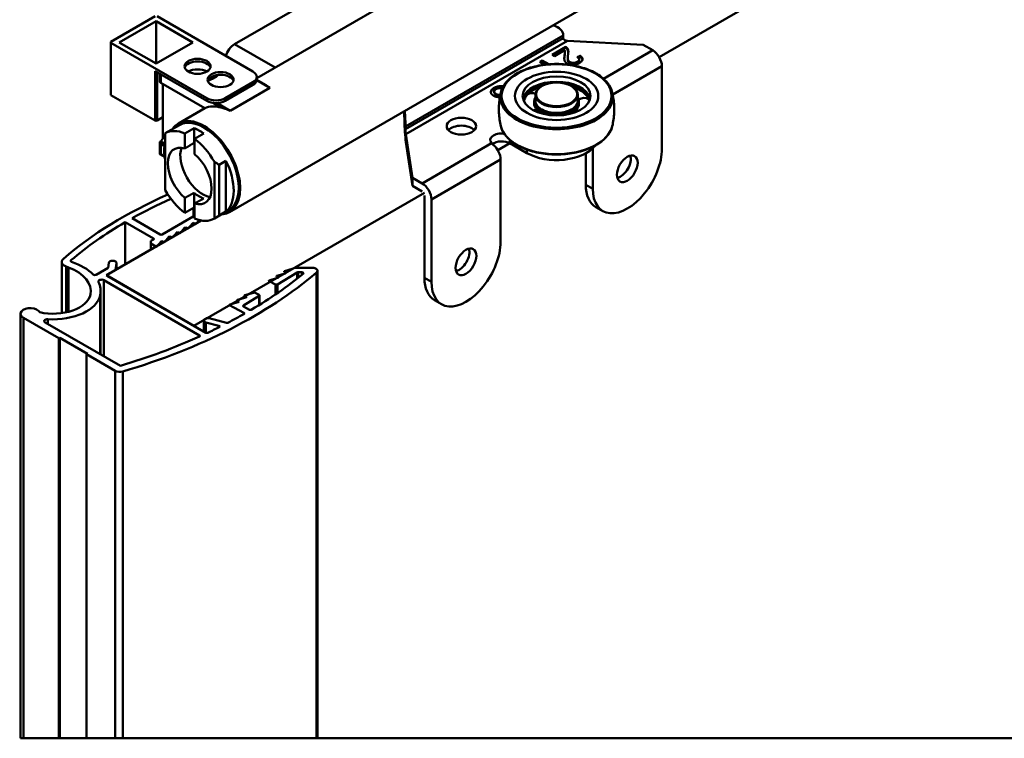
# Model space of a CAD drawing. Units: millimetres. Extents: x 0 to 1045, y -758 to 297.
# Drawn here: x 176 to 251, y 156 to 212 of the extents above; entities that cross this region are included whole.
import ezdxf

# ---------------------------------------------------------------- set-up
doc = ezdxf.new("R2010")
doc.units = ezdxf.units.MM
doc.layers.add('Arêtes tangentes visibles(ISO)', color=7, linetype='Continuous', lineweight=50)
doc.layers.add('Arêtes visibles(ISO)', color=7, linetype='Continuous', lineweight=50)

msp = doc.modelspace()

# ---------------------------------------------------------------- linework, layer by layer
at = {"layer": 'Arêtes tangentes visibles(ISO)'}
for p, q in [((205.27025, 203.39455), (217.365, 210.37746)), ((217.365, 210.17333), (205.27025, 203.19043)), ((205.29869, 202.7986), (217.69011, 209.95279)), ((192.14943, 209.69969), (195.26015, 207.90372)), ((217.66706, 209.40333), (217.66706, 209.32168)), ((224.22232, 209.23343), (220.44948, 207.05518)), ((217.46819, 208.87544), (217.46819, 208.79379)), ((217.86715, 208.33565), (217.86715, 208.254)), ((218.44194, 208.34965), (218.44194, 208.268)), ((221.16295, 205.83411), (224.92943, 208.00869)), ((186.49258, 207.39309), (186.49258, 206.73989)), ((193.85352, 206.93996), (194.8718, 206.35205)), ((194.8718, 206.35205), (191.83124, 204.59659)), ((193.56365, 206.78071), (193.56365, 206.57659)), ((212.05252, 206.34941), (212.05252, 206.26776)), ((190.02811, 205.55597), (190.02811, 205.35185)), ((191.44233, 205.35185), (191.44233, 205.55597)), ((212.21744, 205.87472), (212.21744, 205.79307)), ((190.50667, 205.19802), (191.13803, 204.83351)), ((191.83124, 204.59659), (190.81296, 205.18449)), ((186.66936, 202.55534), (186.82846, 202.46349)), ((186.49258, 202.24916), (186.80076, 202.07123)), ((186.49258, 202.04503), (186.49258, 201.26936)), ((211.87336, 202.10376), (206.54465, 199.02723)), ((213.27984, 202.34461), (213.27984, 202.09929)), ((214.57031, 201.35424), (214.57031, 201.61892)), ((186.78369, 201.10129), (186.49258, 201.26936)), ((207.25176, 197.80248), (212.55506, 200.86434)), ((219.0958, 198.92516), (219.62613, 198.61898)), ((189.00321, 196.50053), (189.00321, 197.13541)), ((189.07663, 196.96284), (189.07663, 197.15052)), ((185.93249, 194.80186), (185.93249, 194.72021)), ((179.24826, 189.13762), (179.24826, 192.64709)), ((179.43151, 189.18132), (179.43151, 192.57838)), ((179.61325, 193.03128), (179.61325, 193.12817)), ((183.11066, 192.43783), (183.11066, 192.90338)), ((196.97016, 192.19201), (196.97016, 191.73635)), ((197.04282, 191.79362), (197.04282, 192.21008)), ((197.31682, 192.01307), (197.31682, 192.21008)), ((198.45008, 156.4689), (198.45008, 192.19596)), ((182.14098, 185.76406), (182.14098, 191.60201)), ((206.72143, 191.78082), (207.25176, 191.47463)), ((181.85915, 185.92677), (181.85915, 190.46333)), ((194.03794, 190.40181), (194.03794, 189.69458)), ((192.83554, 189.58836), (192.83554, 189.6677)), ((192.87591, 189.08942), (192.87591, 189.00551)), ((175.96228, 156.4689), (175.96228, 188.71896)), ((177.83887, 188.24788), (177.83887, 188.6111)), ((189.96645, 188.36431), (189.96645, 187.57388)), ((190.96348, 188.09589), (190.96348, 187.98837)), ((189.47669, 187.36673), (189.47669, 187.28508)), ((183.00144, 156.4689), (183.00144, 184.65489)), ((183.58302, 156.4689), (183.58302, 184.60211)), ((175.74261, 156.4689), (175.96228, 156.4689)), ((178.68464, 156.4689), (175.96228, 156.4689)), ((178.75535, 156.4689), (178.68464, 156.4689)), ((180.80596, 156.4689), (178.75535, 156.4689)), ((183.00144, 156.4689), (180.80596, 156.4689)), ((183.00144, 156.4689), (183.58302, 156.4689)), ((183.58302, 156.4689), (198.45008, 156.4689)), ((198.45008, 156.4689), (198.51899, 156.4689)), ((332.64685, 156.4689), (198.51899, 156.4689))]:
    msp.add_line(p, q, dxfattribs=at)
msp.add_ellipse((216.85073, 205.7327), major_axis=(-4.21652, 0), ratio=0.57735027, dxfattribs=at)
for centre, major_axis, start_param, end_param in [((216.85073, 205.66632), (-4.31476, 0), 6.14817823, 9.55978503), ((216.85073, 203.75784), (4.31476, 0), 3.27659973, 6.14817823)]:
    msp.add_ellipse(centre, major_axis=major_axis, ratio=0.57735027, start_param=start_param, end_param=end_param, dxfattribs=at)
at = {"layer": 'Arêtes visibles(ISO)'}
for p, q in [((234.06319, 233.89861), (192.14943, 209.69969)), ((237.37827, 232.22063), (193.85654, 207.09335)), ((241.30327, 225.42233), (191.77848, 196.82918)), ((224.72232, 208.70561), (247.38007, 221.78707)), ((182.6742, 209.8834), (186.06832, 211.84299)), ((183.3106, 209.84258), (186.13903, 211.47557)), ((186.13903, 211.47557), (188.96745, 209.84258)), ((186.13903, 211.47557), (186.13903, 208.20958)), ((186.20974, 211.84299), (193.56365, 207.59721)), ((217.365, 210.17333), (217.365, 210.37746)), ((223.48319, 209.66017), (217.69011, 209.95279)), ((182.6742, 209.80175), (182.6742, 209.8834)), ((182.6742, 205.80092), (182.6742, 209.80175)), ((190.02811, 205.55597), (182.6742, 209.80175)), ((186.13903, 208.20958), (183.3106, 209.84258)), ((188.96745, 209.84258), (186.13903, 208.20958)), ((216.50292, 208.88804), (217.55429, 209.49505)), ((216.57363, 208.84722), (217.55429, 209.4134)), ((217.47061, 209.2297), (216.69088, 208.77952)), ((217.55429, 209.49505), (217.55429, 209.4134)), ((224.22232, 209.23343), (223.48319, 209.66017)), ((215.55827, 208.34265), (215.75351, 208.45537)), ((215.75351, 208.45537), (216.26177, 208.16193)), ((215.75351, 208.45537), (215.75351, 208.37372)), ((216.69088, 208.77952), (216.50292, 208.88804)), ((217.49455, 209.10854), (217.49455, 209.02689)), ((217.70903, 208.65496), (217.70903, 208.57331)), ((218.43345, 208.71301), (218.65537, 208.81733)), ((218.50373, 208.6644), (218.65537, 208.73568)), ((218.58201, 208.52769), (218.58201, 208.44604)), ((218.65537, 208.81733), (218.65537, 208.73568)), ((214.71411, 207.85527), (214.8222, 207.91768)), ((214.8222, 207.91768), (214.8222, 207.89004)), ((215.9307, 208.12763), (215.55827, 208.34265)), ((215.62898, 208.30182), (215.75351, 208.37372)), ((215.75351, 208.37372), (216.13921, 208.15104)), ((224.92943, 208.00869), (224.92943, 201.68084)), ((186.06832, 207.63804), (186.06832, 203.84133)), ((186.06832, 207.63804), (190.02811, 205.35185)), ((186.20974, 203.84133), (186.20974, 207.55639)), ((186.41936, 206.84195), (186.41936, 207.43536)), ((193.8563, 206.97217), (194.58337, 206.5524)), ((193.85654, 207.18896), (193.85654, 206.98484)), ((186.49258, 206.73989), (189.87108, 204.78931)), ((186.66936, 206.63783), (186.66936, 202.55534)), ((191.44233, 205.55597), (193.56365, 206.78071)), ((193.56365, 206.57659), (191.44233, 205.35185)), ((215.73704, 206.49817), (215.70168, 206.47776)), ((217.96442, 206.49817), (217.99978, 206.47776)), ((186.06832, 203.84133), (182.6742, 205.80092)), ((212.07555, 206.06777), (212.07555, 205.98612)), ((215.22573, 205.81435), (215.22573, 205.36528)), ((218.47573, 205.81435), (218.47573, 205.36528)), ((189.86846, 204.79083), (187.85348, 203.62748)), ((215.13073, 205.15299), (215.13073, 205.32446)), ((215.73704, 204.68146), (215.70168, 204.70188)), ((217.96442, 204.68146), (217.99978, 204.70188)), ((218.57073, 205.15299), (218.57073, 205.32446)), ((186.66936, 204.10669), (186.20974, 203.84133)), ((205.15647, 204.34949), (205.12812, 204.5366)), ((205.18492, 203.75354), (205.18492, 203.95766)), ((186.06832, 203.84133), (186.13903, 203.8005)), ((186.20974, 203.84133), (186.06832, 203.84133)), ((186.20974, 203.84133), (186.13903, 203.8005)), ((187.92848, 203.49758), (186.83247, 202.86479)), ((188.34874, 202.8622), (189.05584, 203.27044)), ((189.05584, 203.27044), (189.05584, 202.13856)), ((205.27025, 203.39455), (205.27025, 203.19043)), ((186.82846, 198.51275), (186.82846, 202.86247)), ((188.34874, 201.70108), (188.34874, 202.8622)), ((189.7983, 202.84178), (189.0912, 202.43354)), ((189.0912, 202.43354), (189.0912, 201.27242)), ((205.29869, 202.7986), (205.80552, 199.45396)), ((186.41936, 201.29276), (186.41936, 202.1471)), ((186.49258, 202.04503), (186.77472, 201.88214)), ((205.80552, 198.84159), (205.29869, 202.18623)), ((212.34795, 201.56127), (213.27984, 202.09929)), ((214.57031, 201.35424), (213.27984, 202.09929)), ((219.62613, 201.72254), (219.62613, 198.61898)), ((186.43026, 201.27152), (186.78796, 201.065)), ((212.55506, 194.53649), (212.55506, 200.86434)), ((219.0958, 198.92516), (219.0958, 201.33414)), ((190.61148, 200.67834), (190.61148, 196.32862)), ((190.96503, 200.45198), (191.49536, 200.75817)), ((190.96503, 196.55498), (190.96503, 200.45198)), ((191.49536, 200.75817), (191.49536, 196.86116)), ((205.80552, 199.45396), (205.80552, 198.84159)), ((205.80552, 199.45396), (206.54465, 199.02723)), ((206.54465, 198.41485), (205.80552, 198.84159)), ((188.34874, 196.75755), (188.34874, 197.91867)), ((189.04376, 188.10658), (206.72143, 198.31279)), ((189.05584, 198.29769), (189.05584, 197.1658)), ((206.72143, 191.78082), (206.72143, 198.10867)), ((189.05584, 197.1658), (188.34874, 196.75755)), ((189.0912, 197.49001), (189.0912, 196.32889)), ((207.25176, 197.80248), (207.25176, 191.47463)), ((220.40278, 196.90231), (219.87245, 197.2085)), ((184.30268, 196.3552), (186.46282, 195.10804)), ((186.60424, 195.10804), (188.98015, 196.47978)), ((189.00944, 196.5206), (189.00944, 196.8536)), ((191.70348, 196.95908), (190.60747, 196.3263)), ((191.49536, 196.86116), (190.96503, 196.55498)), ((189.59079, 196.17913), (182.32624, 191.98494)), ((185.93249, 194.80186), (183.76897, 196.05096)), ((183.76897, 192.8179), (183.76897, 196.05096)), ((188.31949, 195.60845), (188.01121, 195.22877)), ((188.3902, 195.64927), (188.31949, 195.60845)), ((188.31949, 195.60845), (188.31949, 195.44515)), ((188.53163, 195.56762), (188.3902, 195.64927)), ((188.3902, 195.48597), (188.3902, 195.64927)), ((188.92053, 195.95546), (188.61225, 195.57578)), ((188.99124, 195.99628), (188.92053, 195.95546)), ((188.92053, 195.95546), (188.92053, 195.79216)), ((189.13267, 195.91463), (188.99124, 195.99628)), ((188.99124, 195.83298), (188.99124, 195.99628)), ((189.44661, 196.21014), (189.21329, 195.92279)), ((189.52157, 196.13917), (189.52157, 196.19273)), ((187.11741, 194.91442), (186.80913, 194.53475)), ((187.18812, 194.95525), (187.11741, 194.91442)), ((187.11741, 194.91442), (187.11741, 194.75113)), ((187.32954, 194.8736), (187.18812, 194.95525)), ((187.18812, 194.79195), (187.18812, 194.95525)), ((187.71845, 195.26144), (187.41017, 194.88176)), ((187.78916, 195.30226), (187.71845, 195.26144)), ((187.71845, 195.26144), (187.71845, 195.09814)), ((187.93058, 195.22061), (187.78916, 195.30226)), ((187.78916, 195.13896), (187.78916, 195.30226)), ((185.73855, 194.60824), (185.93249, 194.72021)), ((185.73855, 194.40411), (185.73855, 194.60824)), ((186.12746, 194.17958), (185.73855, 194.40411)), ((185.73855, 193.95504), (185.73855, 194.40411)), ((186.51637, 194.56741), (186.20809, 194.18774)), ((186.58708, 194.60824), (186.51637, 194.56741)), ((186.51637, 194.56741), (186.51637, 194.40411)), ((186.7285, 194.52659), (186.58708, 194.60824)), ((186.58708, 194.44494), (186.58708, 194.60824)), ((178.90674, 189.07751), (178.90674, 193.01024)), ((179.43151, 192.57838), (179.24826, 192.64709)), ((181.54303, 192.02265), (182.45467, 192.54899)), ((182.45467, 192.54899), (182.51294, 192.93357)), ((183.11066, 192.90338), (183.03335, 192.39319)), ((183.1118, 192.43849), (183.1118, 192.91848)), ((196.87549, 192.55649), (198.11899, 192.55649)), ((189.04376, 188.10658), (182.32624, 191.98494)), ((183.03335, 192.39319), (182.39695, 192.02577)), ((182.39695, 191.94412), (189.96522, 187.57458)), ((195.52853, 191.81292), (195.38322, 191.89226)), ((195.39509, 191.93902), (196.04385, 192.12753)), ((196.97016, 192.19201), (195.44647, 191.26176)), ((195.45982, 191.77097), (195.52853, 191.81292)), ((196.11256, 192.16948), (195.96724, 192.24882)), ((195.97811, 192.29528), (196.66335, 192.50576)), ((196.04385, 192.12753), (196.11256, 192.16948)), ((197.31682, 192.21008), (197.04282, 192.21008)), ((198.51899, 156.4689), (198.51899, 192.32555)), ((189.47669, 187.36673), (182.14098, 191.60201)), ((195.3051, 191.25948), (194.79919, 191.53569)), ((194.81107, 191.58245), (195.45982, 191.77097)), ((195.44647, 191.26176), (195.3051, 191.25948)), ((195.3051, 191.25948), (195.3051, 190.51784)), ((195.44647, 190.61486), (195.44647, 191.26176)), ((181.88911, 185.90947), (181.88911, 190.76261)), ((193.02066, 190.28179), (192.37191, 190.09327)), ((192.83554, 189.6677), (194.03794, 190.40181)), ((192.94406, 190.40307), (193.08937, 190.32373)), ((193.60469, 190.63835), (192.95593, 190.44983)), ((193.08937, 190.32373), (193.02066, 190.28179)), ((194.03399, 190.48342), (193.74605, 190.64063)), ((194.06528, 190.44147), (194.06528, 189.71152)), ((191.77601, 189.68994), (192.87591, 189.08942)), ((192.43664, 189.92522), (191.78788, 189.7367)), ((192.36003, 190.04651), (192.50535, 189.96717)), ((192.50535, 189.96717), (192.43664, 189.92522)), ((193.303, 189.33302), (192.83949, 189.58608)), ((208.02841, 189.75797), (207.49808, 190.06415)), ((175.74261, 156.4689), (175.74261, 189.02514)), ((178.68464, 187.1472), (175.96228, 188.71896)), ((177.63507, 188.36554), (183.40271, 185.03559)), ((189.79324, 188.52129), (189.79324, 187.67387)), ((189.96645, 188.36431), (190.96348, 188.09589)), ((191.53326, 188.32471), (190.22002, 188.67826)), ((178.75535, 187.18803), (178.68464, 187.1472)), ((178.68464, 156.4689), (178.68464, 187.1472)), ((180.87667, 185.96328), (178.75535, 187.18803)), ((178.75535, 156.4689), (178.75535, 187.18803)), ((180.80596, 185.92246), (180.87667, 185.96328)), ((183.00144, 184.65489), (180.80596, 185.92246)), ((180.80596, 156.4689), (180.80596, 185.92246))]:
    msp.add_line(p, q, dxfattribs=at)
for centre, start, end in [((214.95734, 205.26907), 66.1278815, 117.7453574), ((218.94957, 204.90401), 56.5710566, 125.6298481), ((214.95734, 205.26907), 283.7788797, 302.5187528), ((218.94957, 204.90401), 202.7174835, 214.289048), ((215.34813, 203.84456), 67.8784877, 92.3273277), ((215.34813, 203.84456), 50.505088, 54.7898498)]:
    msp.add_arc(centre, 0.67502, start, end, dxfattribs=at)
for centre, major_axis, ratio, start_param, end_param in [((216.06456, 210.44315), (1.29869, -0.10799), 0.6252357, 0.05194477, 1.19811428), ((217.69011, 210.15691), (-0.32467, 0.027), 0.6252357, 0.05194477, 1.6227411), ((192.14943, 208.88319), (-0.5, -0.86603), 0.57735027, 3.92699082, 5.13110354), ((224.22232, 208.41694), (-0.5, 0.86603), 0.57735027, 3.92699082, 5.49778714), ((189.32101, 207.80134), (1, 0), 0.57735027, 0.1777106, 2.96388205), ((189.32101, 207.18896), (-1, 0), 0.57735027, 3.92699082, 5.49778714), ((191.08877, 206.78071), (1, 0), 0.57735027, 0.1777106, 2.96388205), ((189.32101, 207.80134), (-1.75, 0), 0.57735027, 2.03863406, 2.67375492), ((189.32101, 207.18896), (1, 0), 0.57735027, 5.82542319, 6.21386317), ((192.85654, 207.18896), (1, 0), 0.57735027, 5.49778714, 7.06858347), ((192.85654, 206.98484), (1, 0), 0.57735027, 5.49778714, 6.28318531), ((186.66936, 206.84195), (-0.25, 0), 0.57735027, 0, 0.78539816), ((216.85073, 205.32446), (2.6, 0), 0.57735027, 0.13640468, 3.00518798), ((216.85073, 205.32446), (-2.53, 0), 0.57735027, 3.18098282, 6.24379514), ((216.85073, 205.15299), (-2.53, 0), 0.57735027, 5.21749418, 5.80944087), ((216.85073, 205.81435), (-1.625, 0), 0.57735027, 5.49778714, 10.21017612), ((216.85073, 205.15299), (2.53, 0), 0.57735027, 0.15958517, 1.06569112), ((190.73522, 205.96422), (-1, 0), 0.57735027, 0.78539816, 2.35619449), ((216.85073, 205.15299), (-2.53, 0), 0.57735027, 5.81445195, 6.15507729), ((216.85073, 205.32446), (-1.72, 0), 0.57735027, 5.94927328, 9.75868999), ((191.76053, 201.35101), (-1.9625, 3.39915), 0.57735027, 5.72400223, 6.2466198), ((190.73522, 205.76009), (1, 0), 0.57735027, 3.92699082, 5.49778714), ((216.85073, 205.15299), (-1.72, 0), 0.57735027, 0, 0.7823594), ((216.85073, 204.27118), (-1.72, 0), 0.57735027, 5.86285471, 5.97919661), ((216.85073, 205.36528), (1.625, 0), 0.57735027, 3.14159265, 6.28318531), ((216.85073, 205.32446), (1.575, 0), 0.57735027, 3.92699082, 5.49778714), ((216.85073, 205.15299), (1.72, 0), 0.57735027, 5.34120262, 6.28318531), ((216.85073, 205.15299), (2.53, 0), 0.57735027, 0.12810802, 0.15457409), ((189.81598, 200.22833), (-1.9625, 3.39915), 0.57735027, 2.86423913, 6.56053883), ((189.81598, 200.22833), (-1.8875, 3.26925), 0.57735027, 3.14159265, 6.28318531), ((205.15647, 204.14536), (-0.01936, 0.2773), 0.07513745, 3.96363094, 5.53442727), ((205.15647, 204.14536), (0.07745, -1.10921), 0.07513745, 0.82203829, 1.9682078), ((216.85073, 205.15299), (1.72, 0), 0.57735027, 3.93002958, 4.08357534), ((189.42707, 200.00379), (1.8875, -3.26925), 0.57735027, 2.21666939, 2.49571959), ((205.29869, 203.00273), (-0.07745, 1.10921), 0.07513745, 0.82203829, 2.39283462), ((205.29869, 203.00273), (0.01936, -0.2773), 0.07513745, 3.96363094, 5.53442727), ((209.54985, 202.80352), (-1.125, 0), 0.57735027, 3.63247533, 5.79230263), ((186.49258, 202.45328), (-0.125, -0.21651), 0.57735027, 0.78539816, 2.35619449), ((188.71997, 199.59554), (-1.8875, 3.26925), 0.57735027, 5.63731225, 6.28531241), ((188.71997, 199.59554), (1.8875, -3.26925), 0.57735027, 1.56866922, 2.21666939), ((212.65228, 202.34935), (-0.8875, 0), 0.57735027, 4.51452534, 6.78302834), ((186.66936, 202.1471), (-0.25, 0), 0.57735027, 5.49778714, 7.06858347), ((189.42707, 200.00379), (-1.8875, 3.26925), 0.57735027, 0.55471287, 1.01608346), ((188.71997, 199.59554), (-1.1875, 2.05681), 0.57735027, 5.72068081, 8.41648613), ((189.70992, 200.16709), (1.21194, -2.09915), 0.57735027, 3.58925275, 5.83552521), ((189.42707, 200.00379), (1.20496, -2.08705), 0.57735027, 2.55459545, 2.57580498), ((212.65228, 201.73697), (-0.8875, 0), 0.57735027, 3.92699082, 5.64942129), ((211.84795, 201.27259), (-0.5, 0.86603), 0.57735027, 3.92699082, 5.24510689), ((216.85073, 202.67084), (-3.225, 0), 0.57735027, 0.78539816, 2.72642834), ((222.27778, 200.14991), (-1.875, -3.2476), 0.57735027, 5.49778714, 8.6393798), ((188.71997, 199.59554), (1.1875, -2.05681), 0.57735027, 5.72068081, 8.41648613), ((221.74745, 200.45609), (0.5625, 0.97428), 0.57735027, 3.63247533, 5.79230263), ((186.82846, 198.50348), (-5.33866, 0), 0.57735027, 3.82593583, 3.92486371), ((189.42707, 200.00379), (1.8875, -3.26925), 0.57735027, 0.10105499, 1.46974134), ((206.54465, 198.21073), (0.5, -0.86603), 0.57735027, 0.78539816, 2.35619449), ((221.74745, 200.45609), (-1.875, -3.2476), 0.57735027, 5.49778714, 6.28318531), ((208.62492, 181.82444), (35.59999, 0), 0.57735027, 2.22220007, 2.55210364), ((208.62492, 181.82444), (-35, 0), 0.57735027, 5.36841731, 5.48069909), ((188.71997, 199.59554), (-1.8875, 3.26925), 0.57735027, 1.56866922, 2.21666939), ((189.42707, 200.00379), (-1.20496, 2.08705), 0.57735027, 2.136584, 2.57580498), ((189.42707, 200.00379), (-1.8875, 3.26925), 0.57735027, 2.21666939, 2.23003226), ((188.90944, 196.5206), (0.1, 0), 0.57735027, 5.49778714, 6.28318531), ((189.30944, 196.8536), (-0.3, 0), 0.57735027, 5.5270352, 6.28318531), ((188.71997, 199.59554), (1.8875, -3.26925), 0.57735027, 5.63731225, 6.28531241), ((186.82846, 198.50348), (-5.33866, 0), 0.57735027, 2.3583216, 2.45724948), ((208.62492, 181.82444), (-35, 0), 0.57735027, 5.5021285, 5.68953593), ((188.56698, 195.58803), (-0.05, 0), 0.57735027, 0.78539816, 2.70322854), ((189.16802, 195.93505), (-0.05, 0), 0.57735027, 0.78539816, 2.70322854), ((186.53353, 195.14887), (0.1, 0), 0.57735027, 3.92699082, 5.49778714), ((187.3649, 194.89401), (-0.05, 0), 0.57735027, 0.78539816, 2.70322854), ((187.96594, 195.24102), (-0.05, 0), 0.57735027, 0.78539816, 2.70322854), ((185.86178, 194.76103), (0.1, 0), 0.57735027, 5.49778714, 7.06858347), ((186.16282, 194.19999), (-0.05, 0), 0.57735027, 0.78539816, 2.70322854), ((186.76386, 194.547), (-0.05, 0), 0.57735027, 0.78539816, 2.70322854), ((209.90341, 193.00556), (-1.875, -3.2476), 0.57735027, 5.49778714, 8.6393798), ((209.37308, 193.31175), (0.5625, 0.97428), 0.57735027, 3.63247533, 5.79230263), ((179.65674, 193.01024), (-0.75, 0), 0.57735027, 5.69369629, 7.27802298), ((177.38911, 190.76261), (3.75, 0), 0.57735027, 6.16773589, 7.27802298), ((179.73759, 193.07973), (-0.15, 0), 0.57735027, 5.68953593, 7.32454224), ((177.38911, 190.76261), (4.5, 0), 0.57735027, 0.51456592, 1.04135693), ((182.8118, 192.91848), (-0.3, 0), 0.57735027, 3.05432618, 6.19591884), ((196.87549, 192.38329), (0.3, 0), 0.57735027, 1.57079633, 2.35619449), ((198.11899, 192.32555), (0.4, 0), 0.57735027, 5.68743485, 7.85398163), ((181.43696, 192.08389), (0.15, 0), 0.57735027, 3.65615857, 5.49778714), ((182.46766, 191.98494), (-0.1, 0), 0.57735027, 5.49778714, 7.06858347), ((165.34097, 205.15471), (-40, 0), 0.57735027, 2.04434941, 2.5458422), ((165.34097, 205.15471), (39.25, 0), 0.57735027, 5.51042009, 5.66905344), ((195.41757, 191.91323), (-0.05, 0), 0.57735027, 5.17867836, 7.09650874), ((196.0016, 192.26979), (-0.05, 0), 0.57735027, 5.20132398, 7.09650874), ((197.04282, 192.15235), (-0.1, 0), 0.57735027, 4.71238898, 5.52571241), ((197.31682, 192.13791), (0.125, 0), 0.57735027, 5.66905344, 7.85398163), ((181.9642, 191.49994), (-0.25, 0), 0.57735027, 3.92699082, 6.55539914), ((177.38911, 190.76261), (4.5, 0), 0.57735027, 6.16773589, 6.55539914), ((194.83355, 191.55666), (-0.05, 0), 0.57735027, 5.17867836, 7.09650874), ((209.37308, 193.31175), (-1.875, -3.2476), 0.57735027, 5.49778714, 6.28318531), ((178.23345, 190.70608), (2.9, 0), 0.57735027, 4.35416212, 6.16773589), ((178.23345, 190.70608), (3.65, 0), 0.57735027, 4.60407445, 6.16773589), ((192.97841, 190.42405), (-0.05, 0), 0.57735027, 5.17867836, 7.09650874), ((193.67735, 190.59868), (0.1, 0), 0.57735027, 0.81332343, 2.38411976), ((193.96528, 190.44147), (0.1, 0), 0.57735027, 5.52571241, 7.09650874), ((191.81036, 189.71092), (-0.05, 0), 0.57735027, 5.17867836, 7.09650874), ((192.39439, 190.06748), (-0.05, 0), 0.57735027, 5.17867836, 7.09650874), ((192.9082, 189.62803), (-0.1, 0), 0.57735027, 5.52571241, 7.09650874), ((176.49261, 189.02514), (-0.75, 0), 0.57735027, 3.40537848, 7.06858347), ((165.34097, 205.15471), (39.25, 0), 0.57735027, 5.44673719, 5.48997886), ((192.8072, 189.04748), (0.1, 0), 0.57735027, 5.48997886, 7.09650874), ((193.37171, 189.37497), (0.1, 0), 0.57735027, 3.95491609, 5.51042009), ((177.81185, 188.4676), (-0.25, 0), 0.57735027, 4.60407445, 7.06858347), ((190.09324, 188.52129), (-0.3, 0), 0.57735027, 4.27605667, 7.41764932), ((190.92121, 188.04356), (0.1, 0), 0.57735027, 5.42444363, 7.41764932), ((191.57553, 188.37704), (0.1, 0), 0.57735027, 4.27605667, 5.44673719), ((165.34097, 205.15471), (39.25, 0), 0.57735027, 5.19057754, 5.37437829), ((189.40598, 187.32591), (0.1, 0), 0.57735027, 5.37437829, 7.06858347), ((190.03593, 187.6154), (0.1, 0), 0.57735027, 3.92699082, 5.39494433), ((165.34097, 205.15471), (39.25, 0), 0.57735027, 5.39494433, 5.42444363), ((183.355, 184.85902), (-0.5, 0), 0.57735027, 0.78539816, 2.04434941)]:
    msp.add_ellipse(centre, major_axis=major_axis, ratio=ratio, start_param=start_param, end_param=end_param, dxfattribs=at)
for centre, major_axis in [((189.32101, 208.00546), (1, 0)), ((191.08877, 206.98484), (1, 0)), ((216.85073, 205.7327), (-3.2, 0)), ((216.85073, 205.7327), (-3.2, 0)), ((216.85073, 205.7327), (-2.6, 0)), ((216.85073, 205.85518), (-1.575, 0)), ((209.54985, 203.4159), (1.125, 0)), ((222.27778, 200.14991), (0.5625, 0.97428)), ((209.90341, 193.00556), (0.5625, 0.97428))]:
    msp.add_ellipse(centre, major_axis=major_axis, ratio=0.57735027, dxfattribs=at)
for points, degree in [([(217.46819, 208.87544), (217.49729, 209.06167), (217.49123, 209.17999), (217.47061, 209.2297)], 2), ([(217.55429, 209.49505), (217.62705, 209.45584), (217.66706, 209.40333)], 2), ([(217.66706, 209.40333), (217.73497, 209.31792), (217.76529, 209.09598), (217.73497, 208.92025)], 2), ([(217.661, 208.22223), (217.5652, 208.27754), (217.45849, 208.42876), (217.43666, 208.6514), (217.46819, 208.87544)], 2), ([(217.44598, 208.56634), (217.4481, 208.62631), (217.45502, 208.70024), (217.46819, 208.79379)], 3), ([(217.46819, 208.79379), (217.48114, 208.87668), (217.49455, 208.97374), (217.49455, 209.02689)], 3), ([(217.73497, 208.92025), (217.6901, 208.6479), (217.75559, 208.40006), (217.86715, 208.33565)], 2), ([(218.44194, 208.34965), (218.58261, 208.43086), (218.5814, 208.6262), (218.43345, 208.71301)], 2), ([(218.65537, 208.81733), (218.85909, 208.67591), (218.82514, 208.38466), (218.59837, 208.25373)], 2), ([(214.8222, 207.91768), (214.8371, 207.90873), (214.85208, 207.89924)], 2), ([(218.59837, 208.25373), (218.36918, 208.12141), (217.84896, 208.11371), (217.661, 208.22223)], 2), ([(217.86715, 208.33565), (217.98356, 208.26844), (218.30855, 208.27264), (218.44194, 208.34965)], 2), ([(189.20304, 207.43206), (189.17491, 207.4366), (189.14673, 207.43924), (189.11885, 207.43988)], 3), ([(213.0773, 206.88643), (213.1181, 206.94775), (213.19631, 207.00457)], 2), ([(194.58389, 206.55133), (194.68527, 206.49269), (194.7828, 206.42295), (194.8718, 206.35205)], 3), ([(212.01371, 205.7529), (211.80635, 205.87262), (211.8209, 206.21568), (212.05252, 206.34941)], 2), ([(212.21259, 206.25559), (212.07434, 206.17578), (212.07677, 205.95594), (212.21744, 205.87472)], 2)]:
    msp.add_open_spline(points, degree=degree, dxfattribs=at)
for points, degree, knots in [([(217.55429, 209.4134), (217.57828, 209.40047), (217.59986, 209.38632), (217.63784, 209.35543), (217.65386, 209.33901), (217.66706, 209.32168)], 3, [-0.0393652984, -0.0393652984, -0.0393652984, -0.0393652984, -0.0196747247, -0.0196747247, 0, 0, 0, 0]), ([(217.66706, 209.32168), (217.71607, 209.26004), (217.7409, 209.19289), (217.75199, 209.11168), (217.75327, 209.09766), (217.75407, 209.08341)], 3, [-0.1215383324, -0.1215383324, -0.1215383324, -0.1215383324, -0.0719864633, -0.0719864633, -0.0620052092, -0.0620052092, -0.0620052092, -0.0620052092]), ([(217.70902, 208.57331), (217.70902, 208.53193), (217.71189, 208.49472), (217.73103, 208.3973), (217.75762, 208.35541), (217.80072, 208.30127), (217.82961, 208.27567), (217.86715, 208.254)], 3, [-0.0766125061, -0.0766125061, -0.0766125061, -0.0766125061, -0.0619262969, -0.0619262969, -0.0318507654, -0.0318507654, 0, 0, 0, 0]), ([(218.44194, 208.268), (218.48812, 208.29466), (218.52726, 208.32518), (218.57212, 208.38756), (218.58201, 208.41624), (218.58201, 208.44604)], 3, [-0.212807725, -0.212807725, -0.212807725, -0.212807725, -0.13982311, -0.13982311, -0.082113911, -0.082113911, -0.082113911, -0.082113911]), ([(218.65537, 208.73568), (218.71635, 208.69335), (218.76899, 208.64622), (218.82075, 208.56767), (218.83303, 208.53999), (218.83908, 208.51169)], 3, [-0.344102463, -0.344102463, -0.344102463, -0.344102463, -0.226882777, -0.226882777, -0.165276688, -0.165276688, -0.165276688, -0.165276688]), ([(212.57523, 206.00162), (212.6375, 206.2663), (212.77048, 206.52283), (213.16619, 207.00391), (213.43356, 207.22724), (214.07552, 207.61458), (214.45142, 207.77778), (215.27098, 208.02625), (215.71445, 208.11152), (216.62409, 208.19628), (217.09007, 208.19588), (217.99852, 208.10964), (218.44084, 208.02382), (219.25824, 207.77456), (219.63308, 207.61106), (220.27722, 207.22082), (220.54642, 206.99404), (220.93609, 206.51297), (221.06516, 206.2612), (221.12623, 206.00162)], 3, [4.47043242, 4.47043242, 4.47043242, 4.47043242, 4.7787956, 4.7787956, 5.09879997, 5.09879997, 5.42269554, 5.42269554, 5.74621332, 5.74621332, 6.0691875, 6.0691875, 6.39216438, 6.39216438, 6.71568753, 6.71568753, 7.0395794, 7.0395794, 7.34201093, 7.34201093, 7.34201093, 7.34201093]), ([(217.86715, 208.254), (217.90327, 208.23314), (217.94449, 208.21627), (218.03837, 208.19369), (218.08746, 208.1887), (218.17653, 208.18892), (218.22915, 208.19199), (218.34658, 208.22061), (218.39743, 208.2423), (218.44194, 208.268)], 3, [-0.178731023, -0.178731023, -0.178731023, -0.178731023, -0.127350732, -0.127350732, -0.076453892, -0.076453892, -0.037772332, -0.037772332, 0, 0, 0, 0]), ([(211.81657, 205.99195), (211.82224, 206.02775), (211.83663, 206.06922), (211.91089, 206.17192), (211.97499, 206.22299), (212.05252, 206.26776)], 3, [-0.115642674, -0.115642674, -0.115642674, -0.115642674, -0.065785571, -0.065785571, 0, 0, 0, 0]), ([(212.05252, 206.34941), (212.2623, 206.47053), (212.64684, 206.48178), (212.75868, 206.46164)], 2, [0, 0, 0, 1, 1.46131247, 1.46131247, 1.46131247]), ([(212.05252, 206.26776), (212.115, 206.30383), (212.18532, 206.33484), (212.33918, 206.37871), (212.41793, 206.39146), (212.55976, 206.39855), (212.63508, 206.39805), (212.71804, 206.38648)], 3, [-0.27425226, -0.27425226, -0.27425226, -0.27425226, -0.194567761, -0.194567761, -0.119532393, -0.119532393, -0.066214679, -0.066214679, -0.066214679, -0.066214679]), ([(212.67859, 206.30445), (212.57294, 206.32945), (212.329, 206.3228), (212.21259, 206.25559)], 2, [0.41601911, 0.41601911, 0.41601911, 1, 2, 2, 2]), ([(212.5046, 205.65192), (212.42672, 205.64334), (212.16772, 205.66399), (212.01371, 205.7529)], 2, [0.56169635, 0.56169635, 0.56169635, 1, 2, 2, 2]), ([(212.07554, 205.98612), (212.07555, 205.98465), (212.07556, 205.98318), (212.07646, 205.94801), (212.08724, 205.91541), (212.13439, 205.84971), (212.17162, 205.81953), (212.21744, 205.79307)], 3, [-0.0754288644, -0.0754288644, -0.0754288644, -0.0754288644, -0.0738962169, -0.0738962169, -0.0388760335, -0.0388760335, 0, 0, 0, 0]), ([(212.21744, 205.87472), (212.35204, 205.79701), (212.52923, 205.79736), (212.53118, 205.79738)], 2, [0, 0, 0, 1, 1.01117404, 1.01117404, 1.01117404]), ([(212.21744, 205.79307), (212.26165, 205.76755), (212.31218, 205.74659), (212.41342, 205.72276), (212.46152, 205.71645), (212.51578, 205.71577)], 3, [-0.1503219095, -0.1503219095, -0.1503219095, -0.1503219095, -0.1059763916, -0.1059763916, -0.0727946783, -0.0727946783, -0.0727946783, -0.0727946783]), ([(212.57523, 203.42255), (212.53659, 203.58681), (212.50476, 203.75551), (212.45651, 204.09865), (212.4401, 204.27307), (212.42369, 204.62389), (212.42369, 204.80028), (212.4401, 205.1511), (212.45651, 205.32552), (212.50476, 205.66865), (212.53659, 205.83736), (212.57523, 206.00162)], 3, [4.200418279, 4.200418279, 4.200418279, 4.200418279, 4.254421108, 4.254421108, 4.308423937, 4.308423937, 4.362426766, 4.362426766, 4.416429595, 4.416429595, 4.470432424, 4.470432424, 4.470432424, 4.470432424]), ([(214.59361, 205.81287), (214.59457, 205.81398), (214.59553, 205.81508), (214.59744, 205.81724), (214.5984, 205.81832), (214.59937, 205.81939)], 3, [0.50507930353, 0.50507930353, 0.50507930353, 0.50507930353, 0.50634280649, 0.50634280649, 0.50760630945, 0.50760630945, 0.50760630945, 0.50760630945]), ([(219.34858, 205.38511), (219.34892, 205.38392), (219.34925, 205.38272), (219.34991, 205.38032), (219.35024, 205.37911), (219.35057, 205.37788)], 3, [0.50507930353, 0.50507930353, 0.50507930353, 0.50507930353, 0.50634280649, 0.50634280649, 0.50760630945, 0.50760630945, 0.50760630945, 0.50760630945]), ([(221.12623, 206.00162), (221.16487, 205.83736), (221.19671, 205.66865), (221.24496, 205.32552), (221.26136, 205.1511), (221.27777, 204.80028), (221.27777, 204.62389), (221.26136, 204.27307), (221.24496, 204.09865), (221.19671, 203.75551), (221.16487, 203.58681), (221.12623, 203.42255)], 3, [1.058825625, 1.058825625, 1.058825625, 1.058825625, 1.112828454, 1.112828454, 1.166831284, 1.166831284, 1.220834113, 1.220834113, 1.274836942, 1.274836942, 1.328839771, 1.328839771, 1.328839771, 1.328839771]), ([(191.83124, 204.59659), (191.70843, 204.64797), (191.56145, 204.70068), (191.34263, 204.77172), (191.22628, 204.80601), (191.13803, 204.83351)], 3, [0, 0, 0, 0, 0.090995613, 0.090995613, 0.167836289, 0.167836289, 0.167836289, 0.167836289]), ([(215.63082, 204.45294), (215.63205, 204.45224), (215.63328, 204.45154), (215.63574, 204.45012), (215.63697, 204.4494), (215.63821, 204.44867)], 3, [0.46765525777, 0.46765525777, 0.46765525777, 0.46765525777, 0.4686969333, 0.4686969333, 0.46973860884, 0.46973860884, 0.46973860884, 0.46973860884]), ([(221.12623, 203.42255), (221.06396, 203.15787), (220.93099, 202.90134), (220.53527, 202.42026), (220.2679, 202.19692), (219.62594, 201.80959), (219.25004, 201.64639), (218.43048, 201.39792), (217.98702, 201.31264), (217.07737, 201.22789), (216.6114, 201.22828), (215.70294, 201.31452), (215.26062, 201.40034), (214.44323, 201.64961), (214.06838, 201.81311), (213.42424, 202.20335), (213.15504, 202.43013), (212.76538, 202.91119), (212.63631, 203.16296), (212.57523, 203.42255)], 3, [1.32883977, 1.32883977, 1.32883977, 1.32883977, 1.63720294, 1.63720294, 1.95720732, 1.95720732, 2.28110288, 2.28110288, 2.60462067, 2.60462067, 2.92759484, 2.92759484, 3.25057173, 3.25057173, 3.57409487, 3.57409487, 3.89798674, 3.89798674, 4.20041828, 4.20041828, 4.20041828, 4.20041828]), ([(212.02473, 201.9611), (212.00358, 201.97961), (211.98316, 201.99784), (211.92978, 202.0468), (211.89914, 202.07651), (211.87336, 202.10376)], 3, [0.806038261, 0.806038261, 0.806038261, 0.806038261, 0.8235845977, 0.8235845977, 0.8545287311, 0.8545287311, 0.8545287311, 0.8545287311]), ([(186.49258, 201.26936), (186.46741, 201.26551), (186.44621, 201.26455), (186.42704, 201.27266), (186.4227, 201.27691), (186.4198, 201.28605), (186.41935, 201.28914), (186.41935, 201.29273)], 3, [0, 0, 0, 0, 0.0252673737, 0.0252673737, 0.0379010606, 0.0379010606, 0.0432829671, 0.0432829671, 0.0432829671, 0.0432829671])]:
    msp.add_open_spline(points, degree=degree, knots=knots, dxfattribs=at)
for points in [[(188.34874, 201.70108), (188.69958, 201.91815), (189.05584, 202.13856)], [(189.05584, 198.29769), (188.69958, 198.10672), (188.34874, 197.91867)], [(189.0912, 197.49001), (189.44204, 197.67806), (189.7983, 197.86903)]]:
    msp.add_rational_spline(points, [1, 1.00002798284, 1], degree=2, dxfattribs=at)

doc.saveas('drawing.dxf')
